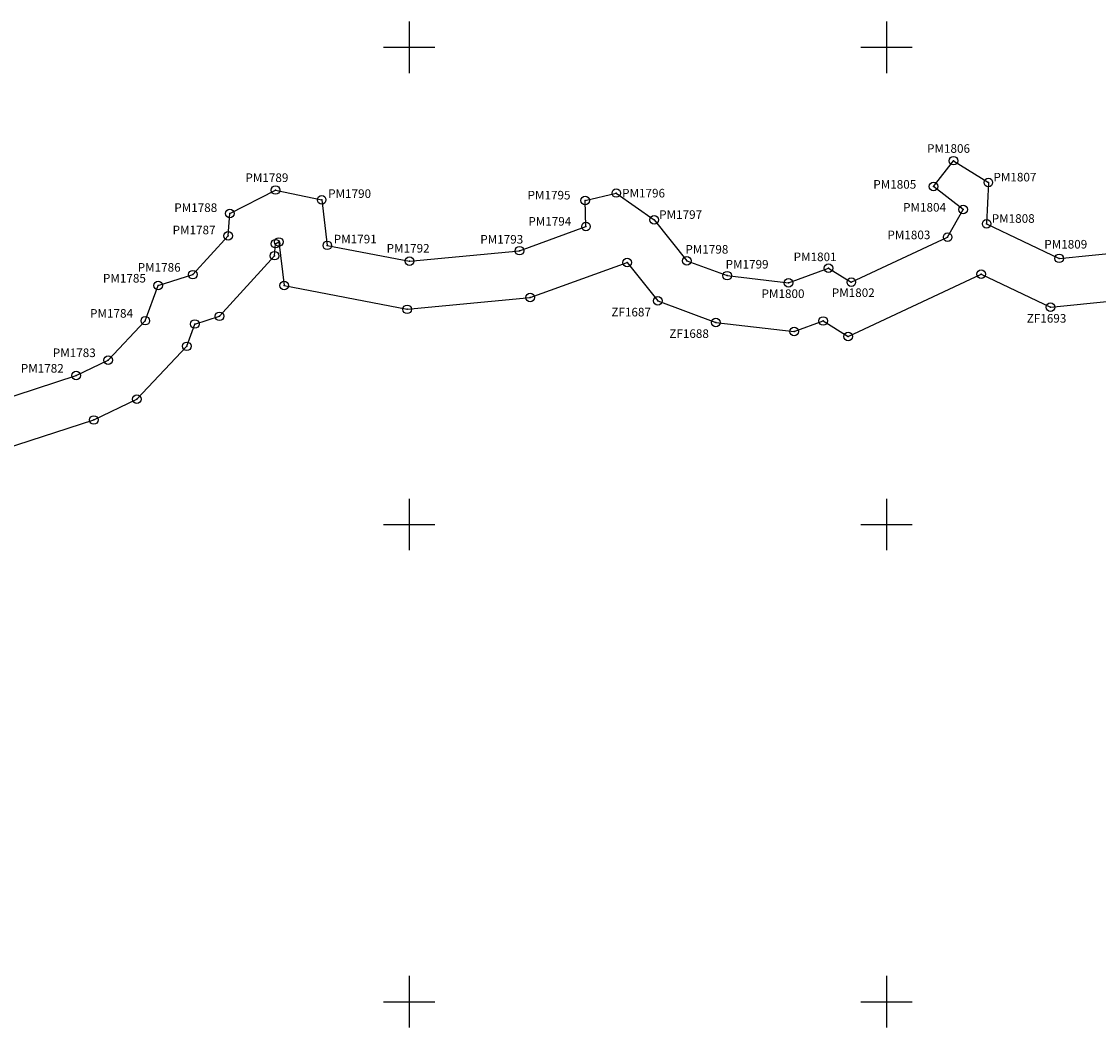
# Model space of a CAD drawing. Extents: x 475994 to 478394, y 2841410 to 2845790.
# Drawn here: x 476838 to 477289, y 2844989 to 2845411 of the extents above; entities that cross this region are included whole.
import ezdxf

# ---------------------------------------------------------------- set-up
doc = ezdxf.new("R2010")
doc.units = 0
doc.header["$LTSCALE"] = 40
doc.header["$PDMODE"] = 32
doc.header["$PDSIZE"] = 3.6
for name, color, linetype in [('CVL_PUNTO', 9, 'Continuous'), ('CVL_RETUTM', 8, 'Continuous'), ('PM', 1, 'Continuous'), ('TXT_PM', 9, 'Continuous'), ('TXT_ZF', 9, 'Continuous'), ('ZF', 5, 'Continuous')]:
    doc.layers.add(name, color=color, linetype=linetype)
doc.styles.add('MONOTXT4', font='monotxt4.shx')

msp = doc.modelspace()

# ---------------------------------------------------------------- linework, layer by layer
at = {"layer": 'CVL_PUNTO', "color": 0}
for p in [(477228.07, 2845352.48), (477219.72, 2845341.62), (477242.69, 2845343.36), (476944.06, 2845340.19), (477086.81, 2845338.92), (476963.37, 2845336.07), (477073.77, 2845335.84), (477232.19, 2845332), (476924.88, 2845330.38), (477102.68, 2845327.69), (477074.1, 2845324.86), (477241.97, 2845326.03), (476924.18, 2845321), (476945.39, 2845318.41), (477225.63, 2845320.46), (476943.99, 2845317.69), (476965.72, 2845317), (477046.24, 2845314.76), (476943.62, 2845312.66), (477000.11, 2845310.36), (477091.35, 2845309.84), (477116.4, 2845310.55), (477272.35, 2845311.54), (476909.41, 2845304.72), (477175.73, 2845307.4), (477239.69, 2845304.96), (476894.85, 2845300.17), (477133.24, 2845304.29), (477158.91, 2845301.28), (477185.28, 2845301.53), (476947.65, 2845300.12), (477050.67, 2845295.09), (477104.24, 2845293.73), (476920.56, 2845287.25), (476999.14, 2845290.18), (477268.78, 2845291.09), (476889.46, 2845285.42), (476910.25, 2845284.03), (477128.52, 2845284.71), (477173.49, 2845285.3), (477161.28, 2845280.86), (477184, 2845278.84), (476906.83, 2845274.68), (476873.86, 2845268.92), (476860.45, 2845262.41), (476885.88, 2845252.53), (476867.93, 2845243.81)]:
    msp.add_point(p, dxfattribs=at)
at = {"layer": 'CVL_RETUTM', "color": 0, "linetype": 'Continuous'}
for p, q in [((477000, 2845410.8), (477000, 2845389.2)), ((477200, 2845410.8), (477200, 2845389.2)), ((476989.2, 2845400), (477010.8, 2845400)), ((477189.2, 2845400), (477210.8, 2845400)), ((477000, 2845210.8), (477000, 2845189.2)), ((477200, 2845210.8), (477200, 2845189.2)), ((476989.2, 2845200), (477010.8, 2845200)), ((477189.2, 2845200), (477210.8, 2845200)), ((477000, 2845010.8), (477000, 2844989.2)), ((477200, 2845010.8), (477200, 2844989.2)), ((476989.2, 2845000), (477010.8, 2845000)), ((477189.2, 2845000), (477210.8, 2845000))]:
    msp.add_line(p, q, dxfattribs=at)
at = {"layer": 'PM'}
msp.add_lwpolyline([(476826.66, 2845251.46), (476860.45, 2845262.41), (476873.86, 2845268.92), (476889.46, 2845285.42), (476894.85, 2845300.17), (476909.41, 2845304.72), (476924.18, 2845321), (476924.88, 2845330.38), (476944.06, 2845340.19), (476963.37, 2845336.07), (476965.72, 2845317), (477000.11, 2845310.36), (477046.24, 2845314.76), (477074.1, 2845324.86), (477073.77, 2845335.84), (477086.81, 2845338.92), (477102.68, 2845327.69), (477116.4, 2845310.55), (477133.24, 2845304.29), (477158.91, 2845301.28), (477175.73, 2845307.4), (477185.28, 2845301.53), (477225.63, 2845320.46), (477232.19, 2845332), (477219.72, 2845341.62), (477228.07, 2845352.48), (477242.69, 2845343.36), (477241.97, 2845326.03), (477272.35, 2845311.54), (477313.83, 2845315.66)], dxfattribs=at)
at = {"layer": 'ZF'}
msp.add_lwpolyline([(476830.44, 2845231.67), (476867.93, 2845243.81), (476885.88, 2845252.53), (476906.83, 2845274.68), (476910.25, 2845284.03), (476920.56, 2845287.25), (476943.62, 2845312.66), (476943.99, 2845317.69), (476945.39, 2845318.41), (476947.65, 2845300.12), (476999.14, 2845290.18), (477050.67, 2845295.09), (477091.35, 2845309.84), (477104.24, 2845293.73), (477128.52, 2845284.71), (477161.28, 2845280.86), (477173.49, 2845285.3), (477184, 2845278.84), (477239.69, 2845304.96), (477268.78, 2845291.09), (477322.94, 2845296.47)], dxfattribs=at)

# ---------------------------------------------------------------- texts
at = {"layer": 'TXT_PM', "color": 0, "style": 'MONOTXT4'}
for s, p in [('PM1806', (477217.01, 2845355.78)), ('PM1789', (476931.41, 2845343.55)), ('PM1807', (477244.83, 2845343.78)), ('PM1805', (477194.49, 2845340.75)), ('PM1790', (476966.07, 2845336.88)), ('PM1795', (477049.62, 2845336.24)), ('PM1796', (477089.23, 2845337.07)), ('PM1788', (476901.6, 2845331)), ('PM1804', (477206.96, 2845331.13)), ('PM1797', (477104.77, 2845328.09)), ('PM1808', (477244.11, 2845326.44)), ('PM1787', (476900.9, 2845321.63)), ('PM1794', (477049.96, 2845325.25)), ('PM1791', (476968.42, 2845317.82)), ('PM1793', (477029.81, 2845317.72)), ('PM1803', (477200.4, 2845319.58)), ('PM1792', (476990.58, 2845313.96)), ('PM1798', (477115.76, 2845313.52)), ('PM1809', (477266.13, 2845315.66)), ('PM1801', (477161.11, 2845310.37)), ('PM1786', (476886.27, 2845305.97)), ('PM1799', (477132.6, 2845307.27)), ('PM1785', (476871.71, 2845301.42)), ('PM1800', (477147.66, 2845294.93)), ('PM1802', (477177.09, 2845295.35)), ('PM1784', (476866.32, 2845286.67)), ('PM1783', (476850.71, 2845270.17)), ('PM1782', (476837.29, 2845263.66))]:
    msp.add_text(s, height=3.6, dxfattribs=at).set_placement(p)
at = {"layer": 'TXT_ZF', "color": 0, "style": 'MONOTXT4'}
for s, p in [('ZF1687', (477084.74, 2845287.21)), ('ZF1693', (477258.8, 2845284.6)), ('ZF1688', (477109.02, 2845278.2))]:
    msp.add_text(s, height=3.6, dxfattribs=at).set_placement(p)

doc.saveas('drawing.dxf')
